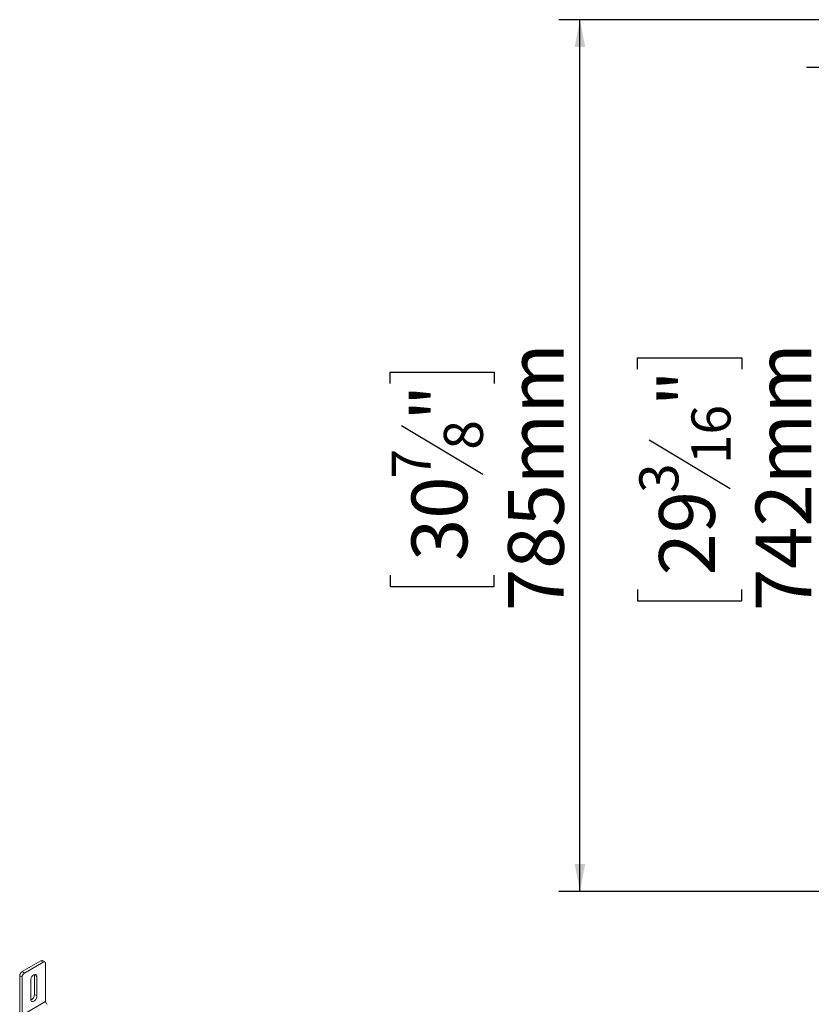
# Model space of a CAD drawing. Units: millimetres. Extents: x 3 to 273, y 2 to 211.
# Drawn here: x 172 to 210, y 108 to 154 of the extents above; entities that cross this region are included whole.
import ezdxf

# ---------------------------------------------------------------- set-up
doc = ezdxf.new("R2010")
doc.units = ezdxf.units.MM
doc.layers.add('FORMAT', color=7, linetype='Continuous')
doc.styles.add('SLDTEXTSTYLE1', font='TXT', dxfattribs={"width": 0.75})
doc.dimstyles.new('SLDDIMSTYLE0', dxfattribs={"dimtxt": 2.645833, "dimasz": 1.3, "dimexe": 0, "dimexo": 0.0625, "dimgap": 0.661458, "dimtad": 1, "dimdec": 0, "dimlfac": 19, "dimrnd": 1e-09, "dimzin": 12, "dimdsep": 46, "dimtxsty": 'SLDTEXTSTYLE1', "dimsah": 1, "dimcen": 0.09, "dimadec": 0, "dimazin": 3, "dimtfac": 1, "dimtdec": 0, "dimtofl": 0, "dimtmove": 0, "dimatfit": 3, "dimfxl": 0, "dimfrac": 2, "dimtolj": 1, "dimtzin": 12, "dimarcsym": 0})

# ---------------------------------------------------------------- blocks, each defined once
blk = doc.blocks.new('_D_4')
at = {"layer": 'FORMAT'}
for p, q in [((226.583, 152.197), (209.294, 152.197)), ((210.294, 152.197), (210.294, 113.144)), ((201.291, 137.895), (201.291, 138.432)), ((201.291, 138.432), (206.23, 138.432)), ((206.23, 138.432), (206.23, 137.895)), ((201.836, 134.549), (205.685, 132.241)), ((201.291, 127.446), (201.291, 126.909)), ((206.23, 126.909), (206.23, 127.446)), ((201.291, 126.909), (206.23, 126.909)), ((228.925, 113.144), (209.294, 113.144))]:
    blk.add_line(p, q, dxfattribs=at)
for points in [[(210.294, 152.197), (210.044, 150.897), (210.544, 150.897)], [(210.294, 113.144), (210.544, 114.444), (210.044, 114.444)]]:
    blk.add_solid(points, dxfattribs=at)
at = {"layer": 'FORMAT', "attachment_point": 1, "rotation": 90, "style": 'SLDTEXTSTYLE1'}
for s, insert, char_height in [('742mm', (206.884, 126.431), 2.6458), ('"', (202.309, 136.132), 2.646), ('16', (203.843, 133.395), 1.8521), ('3', (201.373, 132.027), 1.852), ('29', (202.309, 128.117), 2.6458)]:
    blk.add_mtext(s, dxfattribs=dict(at, insert=insert, char_height=char_height))
blk = doc.blocks.new('_D_8')
at = {"layer": 'FORMAT'}
for p, q in [((246.109, 154.46), (197.556, 154.46)), ((198.556, 113.144), (198.556, 154.46)), ((189.553, 137.211), (189.553, 137.748)), ((189.553, 137.748), (194.492, 137.748)), ((194.492, 137.748), (194.492, 137.211)), ((190.099, 135.234), (193.947, 132.925)), ((189.553, 128.13), (189.553, 127.594)), ((194.492, 127.594), (194.492, 128.13)), ((189.553, 127.594), (194.492, 127.594)), ((228.925, 113.144), (197.556, 113.144))]:
    blk.add_line(p, q, dxfattribs=at)
for points in [[(198.556, 154.46), (198.306, 153.16), (198.806, 153.16)], [(198.556, 113.144), (198.806, 114.444), (198.306, 114.444)]]:
    blk.add_solid(points, dxfattribs=at)
at = {"layer": 'FORMAT', "attachment_point": 1, "rotation": 90, "style": 'SLDTEXTSTYLE1'}
for s, insert, char_height in [('785mm', (195.146, 126.431), 2.6458), ('"', (190.571, 135.448), 2.646), ('8', (192.105, 134.079), 1.852), ('7', (189.635, 132.711), 1.852), ('30', (190.571, 128.801), 2.6458)]:
    blk.add_mtext(s, dxfattribs=dict(at, insert=insert, char_height=char_height))

msp = doc.modelspace()

# ---------------------------------------------------------------- linework, layer by layer
at = {"color": 7, "linetype": 'Continuous', "lineweight": 15}
for p, q in [((172.107, 109.34), (173, 109.856)), ((172.219, 109.275), (173.112, 109.791)), ((173.112, 109.791), (173, 109.856)), ((173.191, 109.799), (173.079, 109.863)), ((173.223, 107.922), (173.223, 109.727)), ((172.107, 109.34), (172.219, 109.275)), ((172.699, 109.204), (172.702, 109.168)), ((172.107, 109.082), (171.995, 109.147)), ((171.995, 107.342), (171.995, 109.147)), ((172.107, 107.277), (172.107, 109.082)), ((172.516, 108.029), (172.516, 108.932)), ((172.814, 109.103), (172.702, 109.168)), ((172.702, 109.168), (172.702, 108.265)), ((172.814, 109.103), (172.814, 108.201)), ((172.107, 107.277), (173.223, 107.922)), ((172.814, 108.201), (172.702, 108.265))]:
    msp.add_line(p, q, dxfattribs=at)
at = {"color": 7, "linetype": 'Continuous', "lineweight": 15, "flags": 128}
for points in [[(172.516, 108.932), (172.524, 108.989), (172.545, 109.049), (172.578, 109.106), (172.619, 109.154), (172.665, 109.189), (172.711, 109.208), (172.753, 109.207), (172.786, 109.188), (172.807, 109.152), (172.814, 109.103)], [(172.814, 108.201), (172.807, 108.144), (172.786, 108.084), (172.753, 108.026), (172.711, 107.978), (172.665, 107.943), (172.619, 107.925), (172.578, 107.925), (172.545, 107.944), (172.524, 107.98), (172.516, 108.029)]]:
    msp.add_lwpolyline(points, dxfattribs=at)
at = {"color": 7, "linetype": 'Continuous', "lineweight": 15}
for centre, radius, start, end in [((173.046, 109.791), 0.0794, 65.6929, 125.6176), ((173.155, 109.738), 0.069, 350.786, 129.2033), ((172.238, 109.135), 0.243, 122.6055, 177.3945), ((172.349, 109.071), 0.243, 122.6055, 177.3945), ((172.401, 108.269), 0.301, 293.2371, 359.2526), ((173.385, 107.929), 0.162, 182.6055, 237.3945)]:
    msp.add_arc(centre, radius, start, end, dxfattribs=at)

# ---------------------------------------------------------------- dimensions: what is measured, and where the dimension line sits
at = {"layer": 'FORMAT'}
for base, p1, p2, picture, middle in [((198.556, 154.46), (229.925, 113.144), (247.109, 154.46), '_D_8', (198.556, 132.671)), ((210.294, 113.144), (227.583, 152.197), (229.925, 113.144), '_D_4', (210.294, 132.671))]:
    dim = msp.add_linear_dim(base=base, p1=p1, p2=p2, angle=90, dimstyle='SLDDIMSTYLE0', dxfattribs=at)
    dim.commit()
    dim.dimension.update_dxf_attribs({"geometry": picture, "text_midpoint": middle, "dimtype": 160})

doc.saveas('drawing.dxf')
